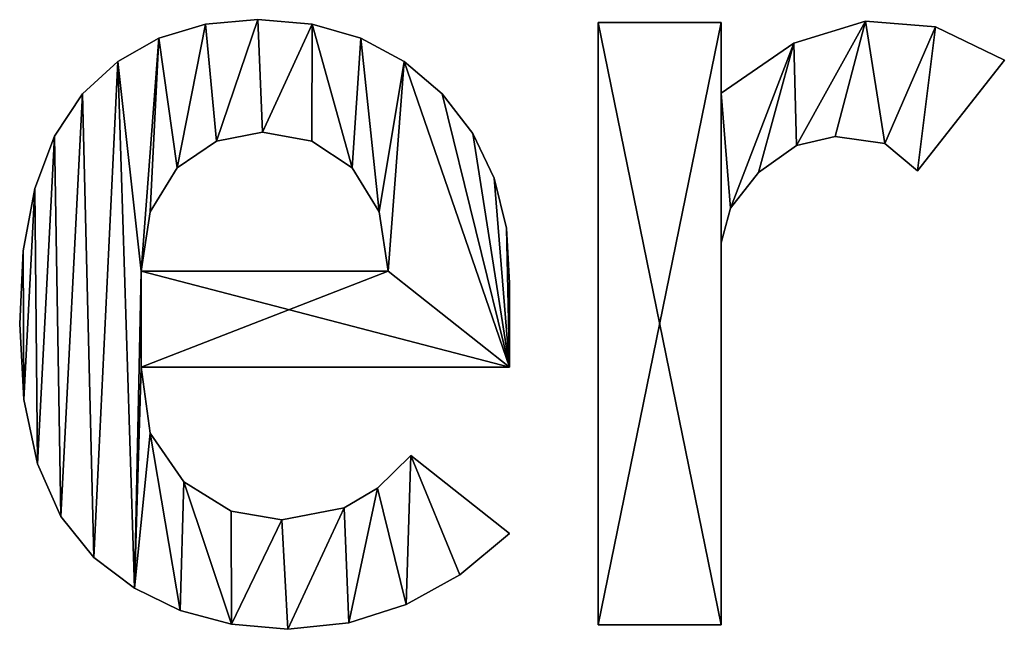
# Model space of a CAD drawing. Extents: x 346 to 6817, y 1410 to 8948.
# Drawn here: x 2820 to 2945, y 1441 to 1519 of the extents above; entities that cross this region are included whole.
import ezdxf

# ---------------------------------------------------------------- set-up
doc = ezdxf.new("R2010")
doc.units = 0
doc.header["$LTSCALE"] = 25.4
doc.layers.get('0').update_dxf_attribs({"color": 13, "linetype": 'CONTINUOUS'})

# ---------------------------------------------------------------- blocks, each defined once
blk = doc.blocks.new('UPHOLSTERED_TRAI')
at = {"color": 0}
for p, q in [((524.71, 108.46), (524.71, 108.46, 25)), ((524.71, 108.46), (524.71, 108.46, 25)), ((602.27, 108.27), (602.27, 108.27, 25)), ((602.27, 108.27), (602.27, 108.27, 25)), ((518, 107.87), (518, 107.87, 25)), ((518, 107.87), (518, 107.87, 25)), ((531.63, 107.87), (531.63, 107.87, 25)), ((531.63, 107.87), (531.63, 107.87, 25)), ((568.17, 108.08), (583.85, 108.08)), ((568.17, 31.18), (568.17, 108.08)), ((568.17, 108.08, 25), (583.85, 108.08, 25)), ((568.17, 31.18, 25), (568.17, 108.08, 25)), ((568.17, 108.08), (583.85, 108.08)), ((568.17, 108.08), (568.17, 108.08, 25)), ((568.17, 108.08, 25), (583.85, 108.08, 25)), ((568.17, 31.18), (568.17, 108.08)), ((568.17, 31.18, 25), (568.17, 108.08, 25)), ((568.17, 108.08), (568.17, 108.08, 25)), ((583.85, 108.08), (583.85, 99.09)), ((583.85, 108.08, 25), (583.85, 99.09, 25)), ((583.85, 108.08), (583.85, 108.08, 25)), ((583.85, 108.08), (583.85, 99.09)), ((583.85, 108.08), (583.85, 108.08, 25)), ((583.85, 108.08, 25), (583.85, 99.09, 25)), ((611.22, 107.55), (611.22, 107.55, 25)), ((611.22, 107.55), (611.22, 107.55, 25)), ((512.04, 106.09), (512.04, 106.09, 25)), ((512.04, 106.09), (512.04, 106.09, 25)), ((537.86, 106.09), (537.86, 106.09, 25)), ((537.86, 106.09), (537.86, 106.09, 25)), ((593.14, 105.45), (593.14, 105.45, 25)), ((593.14, 105.45), (593.14, 105.45, 25)), ((506.81, 103.13), (506.81, 103.13, 25)), ((506.81, 103.13), (506.81, 103.13, 25)), ((543.39, 103.13), (543.39, 103.13, 25)), ((543.39, 103.13), (543.39, 103.13, 25)), ((620.01, 103.29), (608.91, 89.14)), ((620.01, 103.29, 25), (608.91, 89.14, 25)), ((620.01, 103.29), (608.91, 89.14)), ((620.01, 103.29, 25), (608.91, 89.14, 25)), ((620.01, 103.29), (620.01, 103.29, 25)), ((620.01, 103.29), (620.01, 103.29, 25)), ((502.33, 98.99), (502.33, 98.99, 25)), ((502.33, 98.99), (502.33, 98.99, 25)), ((548.24, 98.99), (548.24, 98.99, 25)), ((548.24, 98.99), (548.24, 98.99, 25)), ((583.85, 99.09), (583.85, 99.09, 25)), ((583.85, 99.09), (583.85, 99.09, 25)), ((498.74, 93.6), (498.74, 93.6, 25)), ((498.74, 93.6), (498.74, 93.6, 25)), ((525.28, 94.11), (525.28, 94.11, 25)), ((525.28, 94.11), (525.28, 94.11, 25)), ((552.15, 93.93), (552.15, 93.93, 25)), ((552.15, 93.93), (552.15, 93.93, 25)), ((598.39, 93.54), (598.39, 93.54, 25)), ((598.39, 93.54), (598.39, 93.54, 25)), ((519.4, 92.96), (519.4, 92.96, 25)), ((519.4, 92.96), (519.4, 92.96, 25)), ((531.59, 92.96), (531.59, 92.96, 25)), ((531.59, 92.96), (531.59, 92.96, 25)), ((593.47, 92.39), (593.47, 92.39, 25)), ((593.47, 92.39), (593.47, 92.39, 25)), ((608.91, 89.14), (604.75, 92.63)), ((608.91, 89.14, 25), (604.75, 92.63, 25)), ((608.91, 89.14), (604.75, 92.63)), ((608.91, 89.14, 25), (604.75, 92.63, 25)), ((604.75, 92.63), (604.75, 92.63, 25)), ((604.75, 92.63), (604.75, 92.63, 25)), ((514.38, 89.52), (514.38, 89.52, 25)), ((514.38, 89.52), (514.38, 89.52, 25)), ((536.76, 89.52), (536.76, 89.52, 25)), ((536.76, 89.52), (536.76, 89.52, 25)), ((554.88, 88.21), (554.88, 88.21, 25)), ((554.88, 88.21), (554.88, 88.21, 25)), ((588.64, 88.95), (588.64, 88.95, 25)), ((588.64, 88.95), (588.64, 88.95, 25)), ((608.91, 89.14), (608.91, 89.14, 25)), ((608.91, 89.14), (608.91, 89.14, 25)), ((496.21, 86.91), (496.21, 86.91, 25)), ((496.21, 86.91), (496.21, 86.91, 25)), ((585.05, 84.4), (585.05, 84.4, 25)), ((585.05, 84.4), (585.05, 84.4, 25)), ((510.94, 83.93), (510.94, 83.93, 25)), ((510.94, 83.93), (510.94, 83.93, 25)), ((540.2, 83.93), (540.2, 83.93, 25)), ((540.2, 83.93), (540.2, 83.93, 25)), ((556.45, 81.83), (556.45, 81.83, 25)), ((556.45, 81.83), (556.45, 81.83, 25)), ((583.85, 79.96), (583.85, 79.96, 25)), ((583.85, 79.96), (583.85, 79.96, 25)), ((494.73, 78.92), (494.73, 78.92, 25)), ((494.73, 78.92), (494.73, 78.92, 25)), ((509.79, 76.32), (541.35, 76.32)), ((509.79, 76.32, 25), (541.35, 76.32, 25)), ((509.79, 76.32), (541.35, 76.32)), ((509.79, 76.32), (509.79, 76.32, 25)), ((509.79, 76.32, 25), (541.35, 76.32, 25)), ((509.79, 76.32), (509.79, 76.32, 25)), ((541.35, 76.32), (541.35, 76.32, 25)), ((541.35, 76.32), (541.35, 76.32, 25)), ((556.84, 74.79), (556.84, 74.79, 25)), ((556.84, 74.79), (556.84, 74.79, 25)), ((494.29, 69.63), (494.29, 69.63, 25)), ((494.29, 69.63), (494.29, 69.63, 25)), ((556.84, 64.08), (509.79, 64.08)), ((556.84, 64.08, 25), (509.79, 64.08, 25)), ((556.84, 64.08), (509.79, 64.08)), ((556.84, 64.08, 25), (509.79, 64.08, 25)), ((509.79, 64.08), (509.79, 64.08, 25)), ((509.79, 64.08), (509.79, 64.08, 25)), ((556.84, 64.08), (556.84, 64.08, 25)), ((556.84, 64.08), (556.84, 64.08, 25)), ((494.81, 59.94), (494.81, 59.94, 25)), ((494.81, 59.94), (494.81, 59.94, 25)), ((510.96, 55.64), (510.96, 55.64, 25)), ((510.96, 55.64), (510.96, 55.64, 25)), ((496.57, 51.74), (496.57, 51.74, 25)), ((496.57, 51.74), (496.57, 51.74, 25)), ((544.22, 52.79), (556.84, 42.85)), ((544.22, 52.79, 25), (556.84, 42.85, 25)), ((544.22, 52.79), (544.22, 52.79, 25)), ((544.22, 52.79), (556.84, 42.85)), ((544.22, 52.79), (544.22, 52.79, 25)), ((544.22, 52.79, 25), (556.84, 42.85, 25)), ((515.24, 49.45), (515.24, 49.45, 25)), ((515.24, 49.45), (515.24, 49.45, 25)), ((539.99, 48.63), (539.99, 48.63, 25)), ((539.99, 48.63), (539.99, 48.63, 25)), ((521.29, 45.69), (521.29, 45.69, 25)), ((521.29, 45.69), (521.29, 45.69, 25)), ((535.71, 46.1), (535.71, 46.1, 25)), ((535.71, 46.1), (535.71, 46.1, 25)), ((499.55, 45.02), (499.55, 45.02, 25)), ((499.55, 45.02), (499.55, 45.02, 25)), ((527.77, 44.57), (527.77, 44.57, 25)), ((527.77, 44.57), (527.77, 44.57, 25)), ((556.84, 42.85), (556.84, 42.85, 25)), ((556.84, 42.85), (556.84, 42.85, 25)), ((503.76, 39.79), (503.76, 39.79, 25)), ((503.76, 39.79), (503.76, 39.79, 25)), ((550.48, 37.56), (550.48, 37.56, 25)), ((550.48, 37.56), (550.48, 37.56, 25)), ((508.93, 35.84), (508.93, 35.84, 25)), ((508.93, 35.84), (508.93, 35.84, 25)), ((514.79, 33), (514.79, 33, 25)), ((514.79, 33), (514.79, 33, 25)), ((543.65, 33.76), (543.65, 33.76, 25)), ((543.65, 33.76), (543.65, 33.76, 25)), ((536.33, 31.44), (536.33, 31.44, 25)), ((536.33, 31.44), (536.33, 31.44, 25)), ((521.32, 31.25), (521.32, 31.25, 25)), ((521.32, 31.25), (521.32, 31.25, 25)), ((528.53, 30.61), (528.53, 30.61, 25)), ((528.53, 30.61), (528.53, 30.61, 25)), ((583.85, 31.18), (568.17, 31.18)), ((583.85, 31.18, 25), (568.17, 31.18, 25)), ((583.85, 31.18), (568.17, 31.18)), ((583.85, 31.18, 25), (568.17, 31.18, 25)), ((568.17, 31.18), (568.17, 31.18, 25)), ((568.17, 31.18), (568.17, 31.18, 25)), ((583.85, 31.18), (583.85, 31.18, 25)), ((583.85, 31.18), (583.85, 31.18, 25))]:
    blk.add_line(p, q, dxfattribs=at)
mesh = blk.add_polyface(dxfattribs=at)
corners = [(494.73, 78.92), (494.81, 59.94), (494.29, 69.63), (496.21, 86.91), (496.57, 51.74), (498.74, 93.6), (499.55, 45.02), (502.33, 98.99), (503.76, 39.79), (506.81, 103.13), (508.93, 35.84), (509.79, 76.32), (512.04, 106.09), (510.94, 83.93), (514.38, 89.52), (518, 107.87), (519.4, 92.96), (524.71, 108.46), (525.28, 94.11), (531.63, 107.87), (531.59, 92.96), (536.76, 89.52), (537.86, 106.09), (540.2, 83.93), (543.39, 103.13), (541.35, 76.32), (509.79, 64.08), (556.84, 64.08), (548.24, 98.99), (552.15, 93.93), (554.88, 88.21), (556.45, 81.83), (556.84, 74.79), (510.96, 55.64), (514.79, 33), (515.24, 49.45), (521.32, 31.25), (521.29, 45.69), (527.77, 44.57), (528.53, 30.61), (535.71, 46.1), (536.33, 31.44), (539.99, 48.63), (543.65, 33.76), (544.22, 52.79), (550.48, 37.56), (556.84, 42.85)]
mesh.append_faces([[corners[k] for k in face] for face in [(0, 1, 2), (27, 31, 32), (45, 44, 46)]], dxfattribs={"vtx0": -1, "color": 0})
mesh.append_faces([[corners[k] for k in face] for face in [(1, 3, 4), (4, 5, 6), (6, 7, 8), (8, 9, 10), (11, 12, 13), (13, 12, 14), (14, 15, 16), (16, 17, 18), (18, 19, 20), (20, 19, 21), (21, 22, 23), (23, 24, 25), (25, 26, 11), (26, 25, 27), (10, 33, 34), (33, 10, 26), (34, 35, 36), (36, 38, 39), (39, 40, 41), (41, 42, 43), (43, 44, 45)]], dxfattribs={"vtx0": -1, "vtx1": -1, "color": 0})
mesh.append_faces([[corners[k] for k in face] for face in [(10, 9, 11), (27, 25, 24), (26, 10, 11)]], dxfattribs={"vtx0": -1, "vtx1": -1, "vtx2": -1, "color": 0})
mesh.append_faces([[corners[k] for k in face] for face in [(1, 0, 3), (4, 3, 5), (6, 5, 7), (8, 7, 9), (11, 9, 12), (14, 12, 15), (16, 15, 17), (18, 17, 19), (21, 19, 22), (23, 22, 24), (27, 24, 28), (27, 28, 29), (27, 29, 30), (27, 30, 31), (34, 33, 35), (36, 35, 37), (36, 37, 38), (39, 38, 40), (41, 40, 42), (43, 42, 44)]], dxfattribs={"vtx0": -1, "vtx2": -1, "color": 0})
mesh = blk.add_polyface(dxfattribs=at)
corners = [(508.93, 35.84, 25), (510.96, 55.64, 25), (509.79, 64.08, 25), (514.79, 33, 25), (515.24, 49.45, 25), (521.32, 31.25, 25), (521.29, 45.69, 25), (527.77, 44.57, 25), (528.53, 30.61, 25), (535.71, 46.1, 25), (536.33, 31.44, 25), (539.99, 48.63, 25), (543.65, 33.76, 25), (544.22, 52.79, 25), (550.48, 37.56, 25), (556.84, 42.85, 25), (556.84, 64.08, 25), (509.79, 76.32, 25), (541.35, 76.32, 25), (543.39, 103.13, 25), (548.24, 98.99, 25), (552.15, 93.93, 25), (554.88, 88.21, 25), (556.45, 81.83, 25), (556.84, 74.79, 25), (494.81, 59.94, 25), (494.73, 78.92, 25), (494.29, 69.63, 25), (496.21, 86.91, 25), (496.57, 51.74, 25), (498.74, 93.6, 25), (499.55, 45.02, 25), (502.33, 98.99, 25), (503.76, 39.79, 25), (506.81, 103.13, 25), (512.04, 106.09, 25), (510.94, 83.93, 25), (514.38, 89.52, 25), (518, 107.87, 25), (519.4, 92.96, 25), (524.71, 108.46, 25), (525.28, 94.11, 25), (531.63, 107.87, 25), (531.59, 92.96, 25), (536.76, 89.52, 25), (537.86, 106.09, 25), (540.2, 83.93, 25)]
mesh.append_faces([[corners[k] for k in face] for face in [(13, 14, 15), (23, 16, 24), (25, 26, 27)]], dxfattribs={"vtx0": -1, "color": 0})
mesh.append_faces([[corners[k] for k in face] for face in [(1, 3, 4), (4, 5, 6), (6, 5, 7), (7, 8, 9), (9, 10, 11), (11, 12, 13), (16, 17, 2), (17, 16, 18), (19, 16, 20), (20, 16, 21), (21, 16, 22), (22, 16, 23), (26, 25, 28), (28, 29, 30), (30, 31, 32), (32, 33, 34), (34, 17, 35), (35, 37, 38), (38, 39, 40), (40, 41, 42), (42, 44, 45), (45, 46, 19)]], dxfattribs={"vtx0": -1, "vtx1": -1, "color": 0})
mesh.append_faces([[corners[k] for k in face] for face in [(18, 16, 19), (34, 0, 17), (17, 0, 2)]], dxfattribs={"vtx0": -1, "vtx1": -1, "vtx2": -1, "color": 0})
mesh.append_faces([[corners[k] for k in face] for face in [(0, 1, 2), (1, 0, 3), (4, 3, 5), (7, 5, 8), (9, 8, 10), (11, 10, 12), (13, 12, 14), (28, 25, 29), (30, 29, 31), (32, 31, 33), (34, 33, 0), (35, 17, 36), (35, 36, 37), (38, 37, 39), (40, 39, 41), (42, 41, 43), (42, 43, 44), (45, 44, 46), (19, 46, 18)]], dxfattribs={"vtx0": -1, "vtx2": -1, "color": 0})
mesh = blk.add_polyface(dxfattribs=at)
corners = [(518, 107.87, 25), (524.71, 108.46), (518, 107.87), (524.71, 108.46, 25)]
mesh.append_faces([[corners[k] for k in face] for face in [(0, 1, 2), (1, 0, 3)]], dxfattribs={"vtx0": -1, "color": 0})
mesh = blk.add_polyface(dxfattribs=at)
corners = [(524.71, 108.46, 25), (531.63, 107.87), (524.71, 108.46), (531.63, 107.87, 25)]
mesh.append_faces([[corners[k] for k in face] for face in [(0, 1, 2), (1, 0, 3)]], dxfattribs={"vtx0": -1, "color": 0})
mesh = blk.add_polyface(dxfattribs=at)
corners = [(583.85, 99.09), (585.05, 84.4), (583.85, 79.96), (593.14, 105.45), (588.64, 88.95), (593.47, 92.39), (602.27, 108.27), (598.39, 93.54), (604.75, 92.63), (611.22, 107.55), (608.91, 89.14), (620.01, 103.29), (583.85, 108.08), (568.17, 31.18), (568.17, 108.08), (583.85, 31.18)]
mesh.append_faces([[corners[k] for k in face] for face in [(10, 9, 11), (12, 13, 14)]], dxfattribs={"vtx0": -1, "color": 0})
mesh.append_faces([[corners[k] for k in face] for face in [(1, 3, 4), (4, 3, 5), (5, 6, 7), (7, 6, 8), (8, 9, 10), (13, 12, 15), (15, 0, 2)]], dxfattribs={"vtx0": -1, "vtx1": -1, "color": 0})
mesh.append_faces([[corners[k] for k in face] for face in [(0, 1, 2), (1, 0, 3), (5, 3, 6), (8, 6, 9), (15, 12, 0)]], dxfattribs={"vtx0": -1, "vtx2": -1, "color": 0})
mesh = blk.add_polyface(dxfattribs=at)
corners = [(585.05, 84.4, 25), (583.85, 99.09, 25), (583.85, 79.96, 25), (593.14, 105.45, 25), (588.64, 88.95, 25), (593.47, 92.39, 25), (602.27, 108.27, 25), (598.39, 93.54, 25), (604.75, 92.63, 25), (611.22, 107.55, 25), (608.91, 89.14, 25), (620.01, 103.29, 25), (583.85, 31.18, 25), (568.17, 108.08, 25), (568.17, 31.18, 25), (583.85, 108.08, 25)]
mesh.append_faces([[corners[k] for k in face] for face in [(9, 10, 11), (12, 13, 14)]], dxfattribs={"vtx0": -1, "color": 0})
mesh.append_faces([[corners[k] for k in face] for face in [(0, 1, 2), (1, 0, 3), (3, 5, 6), (6, 8, 9), (13, 12, 15), (15, 2, 1)]], dxfattribs={"vtx0": -1, "vtx1": -1, "color": 0})
mesh.append_faces([[corners[k] for k in face] for face in [(3, 0, 4), (3, 4, 5), (6, 5, 7), (6, 7, 8), (9, 8, 10), (15, 12, 2)]], dxfattribs={"vtx0": -1, "vtx2": -1, "color": 0})
mesh = blk.add_polyface(dxfattribs=at)
corners = [(593.14, 105.45, 25), (602.27, 108.27), (593.14, 105.45), (602.27, 108.27, 25)]
mesh.append_faces([[corners[k] for k in face] for face in [(0, 1, 2), (1, 0, 3)]], dxfattribs={"vtx0": -1, "color": 0})
mesh = blk.add_polyface(dxfattribs=at)
corners = [(602.27, 108.27, 25), (611.22, 107.55), (602.27, 108.27), (611.22, 107.55, 25)]
mesh.append_faces([[corners[k] for k in face] for face in [(0, 1, 2), (1, 0, 3)]], dxfattribs={"vtx0": -1, "color": 0})
mesh = blk.add_polyface(dxfattribs=at)
corners = [(512.04, 106.09, 25), (518, 107.87), (512.04, 106.09), (518, 107.87, 25)]
mesh.append_faces([[corners[k] for k in face] for face in [(0, 1, 2), (1, 0, 3)]], dxfattribs={"vtx0": -1, "color": 0})
mesh = blk.add_polyface(dxfattribs=at)
corners = [(531.63, 107.87, 25), (537.86, 106.09), (531.63, 107.87), (537.86, 106.09, 25)]
mesh.append_faces([[corners[k] for k in face] for face in [(0, 1, 2), (1, 0, 3)]], dxfattribs={"vtx0": -1, "color": 0})
mesh = blk.add_polyface(dxfattribs=at)
corners = [(568.17, 108.08, 25), (583.85, 108.08), (568.17, 108.08), (583.85, 108.08, 25)]
mesh.append_faces([[corners[k] for k in face] for face in [(0, 1, 2), (1, 0, 3)]], dxfattribs={"vtx0": -1, "color": 0})
mesh = blk.add_polyface(dxfattribs=at)
corners = [(568.17, 108.08, 25), (568.17, 31.18), (568.17, 31.18, 25), (568.17, 108.08)]
mesh.append_faces([[corners[k] for k in face] for face in [(0, 1, 2), (1, 0, 3)]], dxfattribs={"vtx0": -1, "color": 0})
mesh = blk.add_polyface(dxfattribs=at)
corners = [(583.85, 108.08), (583.85, 99.09, 25), (583.85, 99.09), (583.85, 108.08, 25)]
mesh.append_faces([[corners[k] for k in face] for face in [(0, 1, 2), (1, 0, 3)]], dxfattribs={"vtx0": -1, "color": 0})
mesh = blk.add_polyface(dxfattribs=at)
corners = [(611.22, 107.55, 25), (620.01, 103.29), (611.22, 107.55), (620.01, 103.29, 25)]
mesh.append_faces([[corners[k] for k in face] for face in [(0, 1, 2), (1, 0, 3)]], dxfattribs={"vtx0": -1, "color": 0})
mesh = blk.add_polyface(dxfattribs=at)
corners = [(506.81, 103.13, 25), (512.04, 106.09), (506.81, 103.13), (512.04, 106.09, 25)]
mesh.append_faces([[corners[k] for k in face] for face in [(0, 1, 2), (1, 0, 3)]], dxfattribs={"vtx0": -1, "color": 0})
mesh = blk.add_polyface(dxfattribs=at)
corners = [(537.86, 106.09, 25), (543.39, 103.13), (537.86, 106.09), (543.39, 103.13, 25)]
mesh.append_faces([[corners[k] for k in face] for face in [(0, 1, 2), (1, 0, 3)]], dxfattribs={"vtx0": -1, "color": 0})
mesh = blk.add_polyface(dxfattribs=at)
corners = [(583.85, 99.09, 25), (593.14, 105.45), (583.85, 99.09), (593.14, 105.45, 25)]
mesh.append_faces([[corners[k] for k in face] for face in [(0, 1, 2), (1, 0, 3)]], dxfattribs={"vtx0": -1, "color": 0})
mesh = blk.add_polyface(dxfattribs=at)
corners = [(502.33, 98.99, 25), (506.81, 103.13), (502.33, 98.99), (506.81, 103.13, 25)]
mesh.append_faces([[corners[k] for k in face] for face in [(0, 1, 2), (1, 0, 3)]], dxfattribs={"vtx0": -1, "color": 0})
mesh = blk.add_polyface(dxfattribs=at)
corners = [(543.39, 103.13, 25), (548.24, 98.99), (543.39, 103.13), (548.24, 98.99, 25)]
mesh.append_faces([[corners[k] for k in face] for face in [(0, 1, 2), (1, 0, 3)]], dxfattribs={"vtx0": -1, "color": 0})
mesh = blk.add_polyface(dxfattribs=at)
corners = [(620.01, 103.29), (608.91, 89.14, 25), (608.91, 89.14), (620.01, 103.29, 25)]
mesh.append_faces([[corners[k] for k in face] for face in [(0, 1, 2), (1, 0, 3)]], dxfattribs={"vtx0": -1, "color": 0})
mesh = blk.add_polyface(dxfattribs=at)
corners = [(502.33, 98.99, 25), (498.74, 93.6), (498.74, 93.6, 25), (502.33, 98.99)]
mesh.append_faces([[corners[k] for k in face] for face in [(0, 1, 2), (1, 0, 3)]], dxfattribs={"vtx0": -1, "color": 0})
mesh = blk.add_polyface(dxfattribs=at)
corners = [(548.24, 98.99), (552.15, 93.93, 25), (552.15, 93.93), (548.24, 98.99, 25)]
mesh.append_faces([[corners[k] for k in face] for face in [(0, 1, 2), (1, 0, 3)]], dxfattribs={"vtx0": -1, "color": 0})
mesh = blk.add_polyface(dxfattribs=at)
corners = [(498.74, 93.6, 25), (496.21, 86.91), (496.21, 86.91, 25), (498.74, 93.6)]
mesh.append_faces([[corners[k] for k in face] for face in [(0, 1, 2), (1, 0, 3)]], dxfattribs={"vtx0": -1, "color": 0})
mesh = blk.add_polyface(dxfattribs=at)
corners = [(525.28, 94.11, 25), (519.4, 92.96), (525.28, 94.11), (519.4, 92.96, 25)]
mesh.append_faces([[corners[k] for k in face] for face in [(0, 1, 2), (1, 0, 3)]], dxfattribs={"vtx0": -1, "color": 0})
mesh = blk.add_polyface(dxfattribs=at)
corners = [(531.59, 92.96, 25), (525.28, 94.11), (531.59, 92.96), (525.28, 94.11, 25)]
mesh.append_faces([[corners[k] for k in face] for face in [(0, 1, 2), (1, 0, 3)]], dxfattribs={"vtx0": -1, "color": 0})
mesh = blk.add_polyface(dxfattribs=at)
corners = [(552.15, 93.93), (554.88, 88.21, 25), (554.88, 88.21), (552.15, 93.93, 25)]
mesh.append_faces([[corners[k] for k in face] for face in [(0, 1, 2), (1, 0, 3)]], dxfattribs={"vtx0": -1, "color": 0})
mesh = blk.add_polyface(dxfattribs=at)
corners = [(598.39, 93.54, 25), (593.47, 92.39), (598.39, 93.54), (593.47, 92.39, 25)]
mesh.append_faces([[corners[k] for k in face] for face in [(0, 1, 2), (1, 0, 3)]], dxfattribs={"vtx0": -1, "color": 0})
mesh = blk.add_polyface(dxfattribs=at)
corners = [(604.75, 92.63, 25), (598.39, 93.54), (604.75, 92.63), (598.39, 93.54, 25)]
mesh.append_faces([[corners[k] for k in face] for face in [(0, 1, 2), (1, 0, 3)]], dxfattribs={"vtx0": -1, "color": 0})
mesh = blk.add_polyface(dxfattribs=at)
corners = [(519.4, 92.96, 25), (514.38, 89.52), (519.4, 92.96), (514.38, 89.52, 25)]
mesh.append_faces([[corners[k] for k in face] for face in [(0, 1, 2), (1, 0, 3)]], dxfattribs={"vtx0": -1, "color": 0})
mesh = blk.add_polyface(dxfattribs=at)
corners = [(536.76, 89.52, 25), (531.59, 92.96), (536.76, 89.52), (531.59, 92.96, 25)]
mesh.append_faces([[corners[k] for k in face] for face in [(0, 1, 2), (1, 0, 3)]], dxfattribs={"vtx0": -1, "color": 0})
mesh = blk.add_polyface(dxfattribs=at)
corners = [(593.47, 92.39, 25), (588.64, 88.95), (593.47, 92.39), (588.64, 88.95, 25)]
mesh.append_faces([[corners[k] for k in face] for face in [(0, 1, 2), (1, 0, 3)]], dxfattribs={"vtx0": -1, "color": 0})
mesh = blk.add_polyface(dxfattribs=at)
corners = [(608.91, 89.14, 25), (604.75, 92.63), (608.91, 89.14), (604.75, 92.63, 25)]
mesh.append_faces([[corners[k] for k in face] for face in [(0, 1, 2), (1, 0, 3)]], dxfattribs={"vtx0": -1, "color": 0})
mesh = blk.add_polyface(dxfattribs=at)
corners = [(514.38, 89.52), (510.94, 83.93, 25), (510.94, 83.93), (514.38, 89.52, 25)]
mesh.append_faces([[corners[k] for k in face] for face in [(0, 1, 2), (1, 0, 3)]], dxfattribs={"vtx0": -1, "color": 0})
mesh = blk.add_polyface(dxfattribs=at)
corners = [(536.76, 89.52, 25), (540.2, 83.93), (540.2, 83.93, 25), (536.76, 89.52)]
mesh.append_faces([[corners[k] for k in face] for face in [(0, 1, 2), (1, 0, 3)]], dxfattribs={"vtx0": -1, "color": 0})
mesh = blk.add_polyface(dxfattribs=at)
corners = [(554.88, 88.21), (556.45, 81.83, 25), (556.45, 81.83), (554.88, 88.21, 25)]
mesh.append_faces([[corners[k] for k in face] for face in [(0, 1, 2), (1, 0, 3)]], dxfattribs={"vtx0": -1, "color": 0})
mesh = blk.add_polyface(dxfattribs=at)
corners = [(588.64, 88.95), (585.05, 84.4, 25), (585.05, 84.4), (588.64, 88.95, 25)]
mesh.append_faces([[corners[k] for k in face] for face in [(0, 1, 2), (1, 0, 3)]], dxfattribs={"vtx0": -1, "color": 0})
mesh = blk.add_polyface(dxfattribs=at)
corners = [(496.21, 86.91, 25), (494.73, 78.92), (494.73, 78.92, 25), (496.21, 86.91)]
mesh.append_faces([[corners[k] for k in face] for face in [(0, 1, 2), (1, 0, 3)]], dxfattribs={"vtx0": -1, "color": 0})
mesh = blk.add_polyface(dxfattribs=at)
corners = [(585.05, 84.4), (583.85, 79.96, 25), (583.85, 79.96), (585.05, 84.4, 25)]
mesh.append_faces([[corners[k] for k in face] for face in [(0, 1, 2), (1, 0, 3)]], dxfattribs={"vtx0": -1, "color": 0})
mesh = blk.add_polyface(dxfattribs=at)
corners = [(510.94, 83.93), (509.79, 76.32, 25), (509.79, 76.32), (510.94, 83.93, 25)]
mesh.append_faces([[corners[k] for k in face] for face in [(0, 1, 2), (1, 0, 3)]], dxfattribs={"vtx0": -1, "color": 0})
mesh = blk.add_polyface(dxfattribs=at)
corners = [(540.2, 83.93, 25), (541.35, 76.32), (541.35, 76.32, 25), (540.2, 83.93)]
mesh.append_faces([[corners[k] for k in face] for face in [(0, 1, 2), (1, 0, 3)]], dxfattribs={"vtx0": -1, "color": 0})
mesh = blk.add_polyface(dxfattribs=at)
corners = [(556.45, 81.83), (556.84, 74.79, 25), (556.84, 74.79), (556.45, 81.83, 25)]
mesh.append_faces([[corners[k] for k in face] for face in [(0, 1, 2), (1, 0, 3)]], dxfattribs={"vtx0": -1, "color": 0})
mesh = blk.add_polyface(dxfattribs=at)
corners = [(583.85, 79.96), (583.85, 31.18, 25), (583.85, 31.18), (583.85, 79.96, 25)]
mesh.append_faces([[corners[k] for k in face] for face in [(0, 1, 2), (1, 0, 3)]], dxfattribs={"vtx0": -1, "color": 0})
mesh = blk.add_polyface(dxfattribs=at)
corners = [(494.73, 78.92, 25), (494.29, 69.63), (494.29, 69.63, 25), (494.73, 78.92)]
mesh.append_faces([[corners[k] for k in face] for face in [(0, 1, 2), (1, 0, 3)]], dxfattribs={"vtx0": -1, "color": 0})
mesh = blk.add_polyface(dxfattribs=at)
corners = [(509.79, 76.32, 25), (541.35, 76.32), (509.79, 76.32), (541.35, 76.32, 25)]
mesh.append_faces([[corners[k] for k in face] for face in [(0, 1, 2), (1, 0, 3)]], dxfattribs={"vtx0": -1, "color": 0})
mesh = blk.add_polyface(dxfattribs=at)
corners = [(556.84, 74.79), (556.84, 64.08, 25), (556.84, 64.08), (556.84, 74.79, 25)]
mesh.append_faces([[corners[k] for k in face] for face in [(0, 1, 2), (1, 0, 3)]], dxfattribs={"vtx0": -1, "color": 0})
mesh = blk.add_polyface(dxfattribs=at)
corners = [(494.29, 69.63, 25), (494.81, 59.94), (494.81, 59.94, 25), (494.29, 69.63)]
mesh.append_faces([[corners[k] for k in face] for face in [(0, 1, 2), (1, 0, 3)]], dxfattribs={"vtx0": -1, "color": 0})
mesh = blk.add_polyface(dxfattribs=at)
corners = [(556.84, 64.08, 25), (509.79, 64.08), (556.84, 64.08), (509.79, 64.08, 25)]
mesh.append_faces([[corners[k] for k in face] for face in [(0, 1, 2), (1, 0, 3)]], dxfattribs={"vtx0": -1, "color": 0})
mesh = blk.add_polyface(dxfattribs=at)
corners = [(509.79, 64.08), (510.96, 55.64, 25), (510.96, 55.64), (509.79, 64.08, 25)]
mesh.append_faces([[corners[k] for k in face] for face in [(0, 1, 2), (1, 0, 3)]], dxfattribs={"vtx0": -1, "color": 0})
mesh = blk.add_polyface(dxfattribs=at)
corners = [(494.81, 59.94, 25), (496.57, 51.74), (496.57, 51.74, 25), (494.81, 59.94)]
mesh.append_faces([[corners[k] for k in face] for face in [(0, 1, 2), (1, 0, 3)]], dxfattribs={"vtx0": -1, "color": 0})
mesh = blk.add_polyface(dxfattribs=at)
corners = [(510.96, 55.64), (515.24, 49.45, 25), (515.24, 49.45), (510.96, 55.64, 25)]
mesh.append_faces([[corners[k] for k in face] for face in [(0, 1, 2), (1, 0, 3)]], dxfattribs={"vtx0": -1, "color": 0})
mesh = blk.add_polyface(dxfattribs=at)
corners = [(496.57, 51.74, 25), (499.55, 45.02), (499.55, 45.02, 25), (496.57, 51.74)]
mesh.append_faces([[corners[k] for k in face] for face in [(0, 1, 2), (1, 0, 3)]], dxfattribs={"vtx0": -1, "color": 0})
mesh = blk.add_polyface(dxfattribs=at)
corners = [(539.99, 48.63, 25), (544.22, 52.79), (539.99, 48.63), (544.22, 52.79, 25)]
mesh.append_faces([[corners[k] for k in face] for face in [(0, 1, 2), (1, 0, 3)]], dxfattribs={"vtx0": -1, "color": 0})
mesh = blk.add_polyface(dxfattribs=at)
corners = [(544.22, 52.79, 25), (556.84, 42.85), (544.22, 52.79), (556.84, 42.85, 25)]
mesh.append_faces([[corners[k] for k in face] for face in [(0, 1, 2), (1, 0, 3)]], dxfattribs={"vtx0": -1, "color": 0})
mesh = blk.add_polyface(dxfattribs=at)
corners = [(515.24, 49.45, 25), (521.29, 45.69), (515.24, 49.45), (521.29, 45.69, 25)]
mesh.append_faces([[corners[k] for k in face] for face in [(0, 1, 2), (1, 0, 3)]], dxfattribs={"vtx0": -1, "color": 0})
mesh = blk.add_polyface(dxfattribs=at)
corners = [(535.71, 46.1, 25), (539.99, 48.63), (535.71, 46.1), (539.99, 48.63, 25)]
mesh.append_faces([[corners[k] for k in face] for face in [(0, 1, 2), (1, 0, 3)]], dxfattribs={"vtx0": -1, "color": 0})
mesh = blk.add_polyface(dxfattribs=at)
corners = [(521.29, 45.69, 25), (527.77, 44.57), (521.29, 45.69), (527.77, 44.57, 25)]
mesh.append_faces([[corners[k] for k in face] for face in [(0, 1, 2), (1, 0, 3)]], dxfattribs={"vtx0": -1, "color": 0})
mesh = blk.add_polyface(dxfattribs=at)
corners = [(527.77, 44.57, 25), (535.71, 46.1), (527.77, 44.57), (535.71, 46.1, 25)]
mesh.append_faces([[corners[k] for k in face] for face in [(0, 1, 2), (1, 0, 3)]], dxfattribs={"vtx0": -1, "color": 0})
mesh = blk.add_polyface(dxfattribs=at)
corners = [(499.55, 45.02, 25), (503.76, 39.79), (503.76, 39.79, 25), (499.55, 45.02)]
mesh.append_faces([[corners[k] for k in face] for face in [(0, 1, 2), (1, 0, 3)]], dxfattribs={"vtx0": -1, "color": 0})
mesh = blk.add_polyface(dxfattribs=at)
corners = [(556.84, 42.85, 25), (550.48, 37.56), (556.84, 42.85), (550.48, 37.56, 25)]
mesh.append_faces([[corners[k] for k in face] for face in [(0, 1, 2), (1, 0, 3)]], dxfattribs={"vtx0": -1, "color": 0})
mesh = blk.add_polyface(dxfattribs=at)
corners = [(508.93, 35.84, 25), (503.76, 39.79), (508.93, 35.84), (503.76, 39.79, 25)]
mesh.append_faces([[corners[k] for k in face] for face in [(0, 1, 2), (1, 0, 3)]], dxfattribs={"vtx0": -1, "color": 0})
mesh = blk.add_polyface(dxfattribs=at)
corners = [(550.48, 37.56, 25), (543.65, 33.76), (550.48, 37.56), (543.65, 33.76, 25)]
mesh.append_faces([[corners[k] for k in face] for face in [(0, 1, 2), (1, 0, 3)]], dxfattribs={"vtx0": -1, "color": 0})
mesh = blk.add_polyface(dxfattribs=at)
corners = [(514.79, 33, 25), (508.93, 35.84), (514.79, 33), (508.93, 35.84, 25)]
mesh.append_faces([[corners[k] for k in face] for face in [(0, 1, 2), (1, 0, 3)]], dxfattribs={"vtx0": -1, "color": 0})
mesh = blk.add_polyface(dxfattribs=at)
corners = [(521.32, 31.25, 25), (514.79, 33), (521.32, 31.25), (514.79, 33, 25)]
mesh.append_faces([[corners[k] for k in face] for face in [(0, 1, 2), (1, 0, 3)]], dxfattribs={"vtx0": -1, "color": 0})
mesh = blk.add_polyface(dxfattribs=at)
corners = [(543.65, 33.76, 25), (536.33, 31.44), (543.65, 33.76), (536.33, 31.44, 25)]
mesh.append_faces([[corners[k] for k in face] for face in [(0, 1, 2), (1, 0, 3)]], dxfattribs={"vtx0": -1, "color": 0})
mesh = blk.add_polyface(dxfattribs=at)
corners = [(536.33, 31.44, 25), (528.53, 30.61), (536.33, 31.44), (528.53, 30.61, 25)]
mesh.append_faces([[corners[k] for k in face] for face in [(0, 1, 2), (1, 0, 3)]], dxfattribs={"vtx0": -1, "color": 0})
mesh = blk.add_polyface(dxfattribs=at)
corners = [(528.53, 30.61, 25), (521.32, 31.25), (528.53, 30.61), (521.32, 31.25, 25)]
mesh.append_faces([[corners[k] for k in face] for face in [(0, 1, 2), (1, 0, 3)]], dxfattribs={"vtx0": -1, "color": 0})
mesh = blk.add_polyface(dxfattribs=at)
corners = [(583.85, 31.18, 25), (568.17, 31.18), (583.85, 31.18), (568.17, 31.18, 25)]
mesh.append_faces([[corners[k] for k in face] for face in [(0, 1, 2), (1, 0, 3)]], dxfattribs={"vtx0": -1, "color": 0})

msp = doc.modelspace()

# ---------------------------------------------------------------- block references
at = {"color": 0}
msp.add_blockref('UPHOLSTERED_TRAI', (2325.31, 1410.24), dxfattribs=at)

doc.saveas('drawing.dxf')
